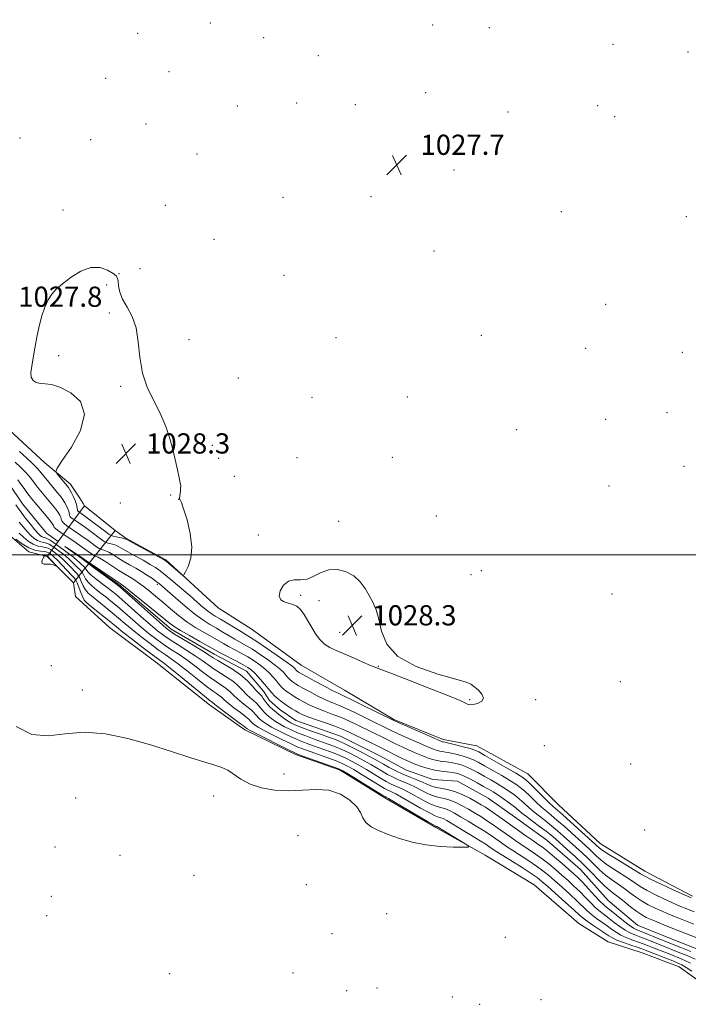
# Model space of a CAD drawing. Extents: x 2177300 to 2180200, y 292300 to 295200.
# Drawn here: x 2178102 to 2178367, y 292822 to 293212 of the extents above; entities that cross this region are included whole.
import ezdxf

# ---------------------------------------------------------------- set-up
doc = ezdxf.new("R2010")
doc.units = 0
doc.header["$MEASUREMENT"] = 0
doc.linetypes.add('DGN Style 1', pattern=[23.96759828125, 0.03987953125, -23.92771875])
doc.linetypes.add('rvrstm', pattern=[117.1, 50, -3.9, 0.5, -3.9, 0.5, -3.9, 0.5, -3.9, 50])
for name, color, linetype, lineweight in [('BREAKLINE DTM HARD', 7, 'Continuous', 0), ('BRIDGE OVERPASS', 214, 'Continuous', 13), ('CONTOUR INDEX', 41, 'Continuous', 13), ('CONTOUR INTERMEDIATE', 44, 'Continuous', 0), ('GRID LINE', 7, 'Continuous', 0), ('SPOT ELEVATION', 7, 'Continuous', 0), ('SPOT ELEVATION DTM', 2, 'Continuous', 13), ('STREAM - RIVER SINGLE LINE', 142, 'rvrstm', 0), ('STREAM - RIVER SINGLE LINE UNDER BRIDGE', 7, 'DGN Style 1', 0)]:
    doc.layers.add(name, color=color, linetype=linetype, lineweight=lineweight)
doc.styles.add('Style-WORKING', font='WORKING.shx')

# ---------------------------------------------------------------- blocks, each defined once
blk = doc.blocks.new('SPOT')
at = {"layer": 'SPOT ELEVATION'}
for p, q in [((-3.910000000149012, -3.909999999974389), (3.819999999832362, 3.809999999997672)), ((-1.649999999906868, 3.770000000018626), (1.71999999973923, -3.929999999993015))]:
    blk.add_line(p, q, dxfattribs=at)

msp = doc.modelspace()

# ---------------------------------------------------------------- linework, layer by layer
at = {"layer": 'BREAKLINE DTM HARD', "extrusion": (0.811205990447059, 0.5467752967911126, 0.2073200807490606), "elevation": 1927339.703866546, "flags": 128}
msp.add_lwpolyline([(-974408.3109826416, -407399.0860158883), (-974414.920051638, -407398.8304635445), (-974417.4682322984, -407398.1660274507)], dxfattribs=at)
at = {"layer": 'BREAKLINE DTM HARD'}
for points in [[(2177830.37, 293211.96, 1027.96), (2177851.03, 293199.55, 1027.9), (2177872.32, 293189.58, 1028.02), (2177891.78, 293179.63, 1028.88), (2177927.02, 293157.31, 1029.24), (2177946.47, 293146.13, 1029.12), (2177990.24, 293122.51, 1028.26), (2178012.14, 293111.92, 1027.78), (2178031.61, 293101.97, 1027.71), (2178048.62, 293091.43, 1027.65), (2178063.21, 293083.35, 1027.59), (2178082.65, 293071.56, 1027.65), (2178092.31, 293058.64, 1027.84), (2178098.34, 293049.42, 1027.78), (2178112.27, 293036.46, 1027.59), (2178122.46, 293027.98, 1028.63)], [(2178127.42, 293020.28, 1029.53), (2178127.94, 293019.41, 1029.79), (2178140.13, 293009.6, 1029.55), (2178144.4, 293006.53, 1028.14), (2178160.26, 292997.94, 1028.14), (2178180.98, 292978.94, 1027.72), (2178194.4, 292970.35, 1027.59), (2178213.91, 292956.25, 1027.29), (2178230.99, 292946.43, 1027.05), (2178250.51, 292934.77, 1026.19), (2178270.04, 292926.77, 1026.43), (2178283.48, 292924.29, 1026.92), (2178303.61, 292913.24, 1027.17), (2178315.8, 292900.99, 1027.17), (2178332.25, 292885.67, 1027.05), (2178349.94, 292874.63, 1026.8), (2178368.85, 292864.8, 1026.37)], [(2178127.46, 292980.68, 1028.69), (2178124.45, 292983.43, 1028.52), (2178123.58, 292988.87, 1029.61), (2178113.22, 292999.29, 1030.28), (2178105.89, 293001.14, 1028.32), (2178096.75, 293009.11, 1028.45)], [(2178373.92, 292829.41, 1027.12), (2178363.55, 292836.77, 1027.24), (2178348.9, 292842.31, 1027.42), (2178335.47, 292846.62, 1027.54), (2178323.88, 292853.98, 1027.54), (2178306.21, 292869.3, 1027.73), (2178286.69, 292880.96, 1027.91), (2178267.17, 292892.01, 1028.22), (2178247.04, 292903.68, 1028.34), (2178229.35, 292914.72, 1028.28), (2178211.65, 292920.88, 1028.28), (2178191.51, 292930.71, 1028.52), (2178177.49, 292940.52, 1028.77), (2178156.76, 292957.07, 1029.01), (2178137.85, 292971.17, 1029.26), (2178127.46, 292980.68, 1028.69)]]:
    msp.add_polyline3d(points, dxfattribs=at)
at = {"layer": 'BRIDGE OVERPASS'}
msp.add_polyline3d([(2178117.56, 293005.22, 1030.14), (2178127.42, 293018.7, 1029.81), (2178127.94, 293019.41, 1029.79), (2178140.13, 293009.6, 1029.55), (2178129.76, 292996.61, 1029.59), (2178127.45, 292993.71, 1029.6), (2178123.58, 292988.87, 1029.61), (2178113.22, 292999.29, 1030.28), (2178117.56, 293005.22, 1030.14)], dxfattribs=at)
at = {"layer": 'CONTOUR INDEX', "flags": 128}
for points, elevation in [([(2178368.248, 292842.855), (2178364.274, 292844.4350000001), (2178356.586, 292847.4510000001), (2178354.916, 292848.128), (2178350.501, 292849.9400000001), (2178346.849, 292851.412), (2178345.456, 292852.113), (2178343.772, 292853.2440000001), (2178341.488, 292855.0209000001), (2178336.717, 292858.921), (2178335.102, 292860.2060000001), (2178333.774, 292861.3210000001), (2178332.216, 292862.8271000001), (2178330.072, 292865.096), (2178327.639, 292867.738), (2178325.376, 292870.175), (2178323.583, 292872.009), (2178321.924, 292873.5650000001), (2178319.905, 292875.349), (2178317.205, 292877.6981), (2178314.211, 292880.264), (2178311.483, 292882.532), (2178309.399, 292884.1471000001), (2178307.608, 292885.4180000001), (2178305.5729, 292886.814), (2178302.906, 292888.686), (2178293.536, 292895.3640000001), (2178290.837, 292897.268), (2178288.589, 292898.822), (2178286.815, 292899.996), (2178285.173, 292901.0060000001), (2178283.2249, 292902.129), (2178280.663, 292903.545), (2178277.682, 292905.0331000001), (2178274.602, 292906.2779), (2178271.707, 292907.0540000001), (2178266.969, 292907.8970000001), (2178265.24, 292908.4080000001), (2178263.6639, 292909.072), (2178261.882, 292909.872), (2178259.628, 292910.796), (2178256.994, 292911.856), (2178254.1659, 292913.0710000001), (2178251.332, 292914.4290000001), (2178248.704, 292915.796), (2178246.499, 292917.007), (2178243.136, 292918.912), (2178240.9199, 292920.117), (2178237.78, 292921.764), (2178234.262, 292923.566), (2178231.142, 292925.1190000001), (2178228.924, 292926.1510000001), (2178227.033, 292926.91), (2178224.624, 292927.779), (2178221.143, 292929.023), (2178217.205, 292930.447), (2178213.714, 292931.743), (2178211.336, 292932.692), (2178209.775, 292933.437), (2178208.495, 292934.2101), (2178207.073, 292935.189), (2178205.536, 292936.327), (2178204.025, 292937.52), (2178202.658, 292938.6850000001), (2178201.458, 292939.8210000001), (2178200.428, 292940.9450000001), (2178199.564, 292942.059), (2178198.837, 292943.091), (2178198.214, 292943.9510000001), (2178197.636, 292944.617), (2178196.938, 292945.3359000001), (2178195.93, 292946.4240000001), (2178194.448, 292948.101), (2178192.424, 292950.2000000001), (2178189.818, 292952.461), (2178186.691, 292954.6420000001), (2178183.5111, 292956.5760000001), (2178180.849, 292958.115), (2178179.033, 292959.215), (2178177.432, 292960.242), (2178175.171, 292961.666), (2178171.696, 292963.778), (2178164.313, 292968.2170000001), (2178162.115, 292969.6020000001), (2178160.312, 292970.976), (2178157.704, 292973.251), (2178142.216, 292987.068), (2178140.81, 292988.2390000001), (2178139.2839, 292989.379), (2178131.619, 292995.007), (2178126.985, 292998.474), (2178120.255, 293003.3150000001), (2178121.108, 293002.754), (2178141.2889, 292989.157), (2178142.182, 292988.5859000001), (2178142.459, 292988.3920000001), (2178143.411, 292987.6470000001), (2178149.739, 292982.5810000001), (2178154.502, 292978.746), (2178161.492, 292973.085), (2178163.542, 292971.559), (2178165.983, 292970.024), (2178169.573, 292967.958), (2178173.632, 292965.689), (2178180.836, 292961.6960000001), (2178182.569, 292960.781), (2178188.181, 292957.889), (2178190.883, 292956.4670000001), (2178192.752, 292955.4080000001), (2178194.07, 292954.4670000001), (2178195.322, 292953.286), (2178196.865, 292951.6200000001), (2178198.549, 292949.698), (2178200.096, 292947.867), (2178201.307, 292946.39), (2178202.297, 292945.209), (2178203.262, 292944.1790000001), (2178204.362, 292943.1809), (2178205.627, 292942.1730000001), (2178207.053, 292941.135), (2178208.614, 292940.066), (2178210.19, 292939.0341), (2178211.64, 292938.126), (2178212.933, 292937.3800000001), (2178214.492, 292936.6470000001), (2178216.852, 292935.731), (2178220.315, 292934.5060000001), (2178224.262, 292933.139), (2178227.8399, 292931.8690000001), (2178230.464, 292930.849), (2178232.606, 292929.893), (2178235.008, 292928.7270000001), (2178241.89, 292925.3540000001), (2178245.567, 292923.531), (2178253.844, 292919.357), (2178255.711, 292918.466), (2178257.4291, 292917.7180000001), (2178259.3031, 292916.9840000001), (2178261.561, 292916.176), (2178264.107, 292915.376), (2178266.766, 292914.71), (2178269.365, 292914.2689), (2178271.74, 292913.993), (2178273.73, 292913.79), (2178275.273, 292913.552), (2178276.71, 292913.1250000001), (2178278.482, 292912.3430000001), (2178280.878, 292911.113), (2178283.575, 292909.6510000001), (2178286.102, 292908.246), (2178288.128, 292907.099), (2178289.886, 292906.0480000001), (2178291.756, 292904.8420000001), (2178293.986, 292903.318), (2178296.32, 292901.654), (2178298.375, 292900.116), (2178299.917, 292898.8740000001)], 1020), ([(2178111.809, 292998.907), (2178111.382, 292998.099), (2178111.06, 292997.188), (2178111.19, 292996.501), (2178112.003, 292996.265), (2178113.257, 292996.2880000001), (2178114.594, 292996.279), (2178115.716, 292996.023), (2178116.561, 292995.618), (2178117.4, 292995.053), (2178117.339, 292995.16), (2178114.196, 292998.588), (2178113.644, 292999.154), (2178113.332, 292999.411), (2178113.104, 292999.498), (2178112.8401, 292999.534), (2178112.346, 292999.552), (2178112.2111, 292999.53), (2178112.072, 292999.362), (2178111.809, 292998.907)], 1030), ([(2178299.917, 292898.8740000001), (2178301.3109, 292897.708), (2178303.071, 292896.302), (2178305.534, 292894.4500000001), (2178308.323, 292892.3920000001), (2178310.885, 292890.4730000001), (2178312.846, 292888.9201), (2178314.563, 292887.4570000001), (2178319.27, 292883.314), (2178322.4461, 292880.453), (2178325.755, 292877.3210000001), (2178328.883, 292874.15), (2178331.673, 292871.2280000001), (2178334.005, 292868.86), (2178335.846, 292867.215), (2178337.509, 292865.9299), (2178339.397, 292864.51), (2178341.778, 292862.612), (2178344.386, 292860.512), (2178346.823, 292858.6410000001), (2178348.813, 292857.311), (2178350.573, 292856.3640000001), (2178352.444, 292855.524), (2178354.726, 292854.557), (2178357.5581, 292853.39), (2178361.037, 292851.9879000001), (2178372.956, 292847.28)], 1020)]:
    msp.add_lwpolyline(points, dxfattribs=dict(at, elevation=elevation))
at = {"layer": 'CONTOUR INTERMEDIATE', "flags": 128}
for points, elevation in [([(2178165.766, 293022.041), (2178165.682, 293022.186), (2178165.676, 293022.46), (2178165.986, 293025.2180000001), (2178166.087, 293026.355), (2178166.104, 293027.303), (2178165.957, 293028.4940000001), (2178165.556, 293030.5000000001), (2178164.846, 293033.7099), (2178163.898, 293037.778), (2178162.814, 293042.178), (2178161.641, 293046.5061000001), (2178160.196, 293050.863), (2178158.237, 293055.4720000001), (2178155.675, 293060.519), (2178153.0251, 293066.023), (2178150.954, 293071.966), (2178149.894, 293078.2440000001), (2178149.327, 293084.411), (2178148.502, 293089.939), (2178146.895, 293094.439), (2178144.895, 293098.0930000001), (2178143.119, 293101.226), (2178142.037, 293104.0750000001), (2178141.5219, 293106.532), (2178141.296, 293108.403), (2178141.075, 293109.6), (2178140.523, 293110.4560000001), (2178139.298, 293111.41), (2178137.1449, 293112.699), (2178134.172, 293113.757), (2178130.575, 293113.811), (2178126.598, 293112.357), (2178122.681, 293109.939), (2178119.3079, 293107.368), (2178116.83, 293105.238), (2178115.047, 293103.289), (2178113.626, 293101.046), (2178112.299, 293098.137), (2178111.063, 293094.5980000001), (2178109.984, 293090.568), (2178109.105, 293086.225), (2178108.377, 293081.903), (2178107.73, 293077.976), (2178107.143, 293074.7440000001), (2178106.792, 293072.2230000001), (2178106.9, 293070.3540000001), (2178107.629, 293069.073), (2178108.883, 293068.2880000001), (2178110.5, 293067.899), (2178112.407, 293067.742), (2178114.869, 293067.3920000001), (2178118.242, 293066.357), (2178122.531, 293064.2010000001), (2178126.362, 293060.699), (2178128.015, 293055.6800000001), (2178126.38, 293049.252), (2178122.797, 293042.6271), (2178119.217, 293037.2990000001), (2178117.184, 293034.3210000001), (2178116.63, 293032.9890000001), (2178117.077, 293032.1630000001), (2178121.087, 293027.323), (2178121.602, 293026.6291), (2178122.1401, 293025.774), (2178122.863, 293024.5089), (2178123.656, 293023.004), (2178124.3299, 293021.534), (2178124.7449, 293020.3200000001), (2178124.949, 293019.3750000001), (2178125.097, 293018.135), (2178125.171, 293017.753), (2178125.295, 293017.4620000001), (2178125.5, 293017.2170000001), (2178125.798, 293016.975), (2178126.739, 293016.3260000001), (2178127.667, 293015.661), (2178129.254, 293014.4840000001), (2178136.448, 293009.035), (2178137.763, 293008.058), (2178138.545, 293007.608), (2178139.354, 293007.3700000001), (2178140.592, 293007.096), (2178143.239, 293006.532), (2178144.043, 293006.316), (2178145.012, 293005.867), (2178146.919, 293004.841), (2178157.384, 292999.164), (2178159.3, 292998.106), (2178160.327, 292997.4460000001), (2178161.289, 292996.6571000001), (2178165.998, 292992.6121), (2178166.853, 292991.964), (2178167.384, 292992.1200000001), (2178168.048, 292993.213), (2178169.12, 292995.362), (2178170.164, 292998.617), (2178170.564, 293003.014), (2178169.911, 293008.398), (2178168.613, 293013.84), (2178167.286, 293018.221), (2178166.415, 293020.726), (2178165.964, 293021.762), (2178165.766, 293022.041)], 1028), ([(2178102.219, 293040.8910000001), (2178105.107, 293038.264), (2178107.555, 293035.997), (2178109.12, 293034.447), (2178110.147, 293033.2789), (2178111.181, 293031.987), (2178112.624, 293030.21), (2178117.337, 293024.5380000001), (2178118.45, 293023.1651), (2178119.3909, 293021.895), (2178120.224, 293020.608), (2178120.923, 293019.358), (2178121.442, 293018.241), (2178121.752, 293017.334), (2178121.905, 293016.628), (2178122.023, 293015.697), (2178122.13, 293015.376), (2178122.362, 293015.064), (2178122.781, 293014.7000000001), (2178123.405, 293014.247), (2178125.312, 293012.947), (2178126.672, 293011.997), (2178128.394, 293010.7550000001), (2178130.469, 293009.213), (2178134.32, 293006.306), (2178135.433, 293005.488), (2178136.1651, 293005.051), (2178136.897, 293004.789), (2178137.917, 293004.524), (2178139.144, 293004.193), (2178140.409, 293003.763), (2178141.629, 293003.186), (2178143.083, 293002.3590000001), (2178145.141, 293001.167), (2178148.0029, 292999.566), (2178151.192, 292997.802), (2178154.061, 292996.1941), (2178156.182, 292994.9300000001), (2178157.994, 292993.6730000001), (2178160.153, 292991.9570000001), (2178163.114, 292989.475), (2178166.527, 292986.552), (2178169.841, 292983.676), (2178172.616, 292981.2450000001), (2178174.854, 292979.308), (2178176.669, 292977.8250000001), (2178178.217, 292976.711), (2178179.831, 292975.6960000001), (2178181.888, 292974.464), (2178190.15, 292969.441), (2178192.04, 292968.3210000001), (2178193.824, 292967.233), (2178196.338, 292965.595), (2178200.096, 292963.0490000001), (2178204.326, 292960.127), (2178207.934, 292957.58), (2178210.098, 292955.98), (2178211.092, 292955.159), (2178211.466, 292954.7671000001), (2178211.855, 292954.296), (2178212.026, 292954.1140000001), (2178212.22, 292953.9371), (2178212.444, 292953.759), (2178212.697, 292953.5750000001), (2178213.062, 292953.338), (2178213.968, 292952.818), (2178215.927, 292951.743), (2178219.198, 292949.9751), (2178223.039, 292947.926), (2178226.453, 292946.143), (2178228.795, 292944.9840000001), (2178230.818, 292944.0401), (2178233.6249, 292942.7120000001), (2178237.915, 292940.6140000001), (2178250.572, 292934.3250000001), (2178266.26, 292927.455), (2178268.566, 292926.458), (2178269.53, 292926.058), (2178269.821, 292925.964), (2178270.07, 292925.915), (2178270.753, 292925.765), (2178272.309, 292925.393), (2178274.963, 292924.735), (2178278.083, 292923.937), (2178280.824, 292923.203), (2178282.649, 292922.626), (2178284.262, 292921.878), (2178286.674, 292920.5210000001), (2178294.989, 292915.736), (2178298.85, 292913.4940000001), (2178301.265, 292912.039), (2178302.82, 292910.903), (2178304.456, 292909.39), (2178312.023, 292901.9331), (2178313.707, 292900.35), (2178317.332, 292897.135), (2178320.5909, 292894.188), (2178331.844, 292883.8981), (2178332.925, 292883.069), (2178335.081, 292881.648), (2178338.588, 292879.493), (2178346.112, 292874.969), (2178348.322, 292873.6190000001), (2178350.0651, 292872.6240000001), (2178352.524, 292871.393), (2178356.47, 292869.53), (2178361.027, 292867.4190000001), (2178368.396, 292864.0559)], 1026), ([(2178100.529, 293036.699), (2178102.7, 293034.645), (2178104.546, 293032.811), (2178105.9629, 293031.216), (2178107.1, 293029.7670000001), (2178108.17, 293028.341), (2178109.352, 293026.833), (2178110.683, 293025.2049), (2178115.319, 293019.675), (2178116.641, 293018.0160000001), (2178117.5839, 293016.703), (2178118.193, 293015.687), (2178118.563, 293014.868), (2178118.795, 293014.1580000001), (2178119.028, 293013.51), (2178119.406, 293012.8879), (2178120.055, 293012.2490000001), (2178121.011, 293011.5270000001), (2178125.677, 293008.334), (2178127.534, 293007.025), (2178129.318, 293005.725), (2178132.193, 293003.577), (2178133.103, 293002.917), (2178133.786, 293002.4940000001), (2178134.44, 293002.208), (2178135.241, 293001.9510000001), (2178136.269, 293001.5930000001), (2178137.58, 293000.993), (2178139.214, 293000.0550000001), (2178141.153, 292998.851), (2178143.363, 292997.493), (2178145.788, 292996.08), (2178148.298, 292994.65), (2178150.7389, 292993.224), (2178152.97, 292991.835), (2178154.897, 292990.557), (2178156.439, 292989.475), (2178157.625, 292988.58), (2178158.936, 292987.476), (2178164.099, 292982.8860000001), (2178167.882, 292979.605), (2178171.656, 292976.528), (2178174.906, 292974.1790000001), (2178177.711, 292972.409), (2178180.299, 292970.894), (2178182.845, 292969.385), (2178185.315, 292967.907), (2178187.6229, 292966.5539000001), (2178191.943, 292964.1179000001), (2178194.52, 292962.553), (2178197.648, 292960.502), (2178200.908, 292958.24), (2178203.73, 292956.149), (2178205.687, 292954.5270000001), (2178206.911, 292953.339), (2178207.676, 292952.4670000001), (2178208.669, 292951.2670000001), (2178209.105, 292950.802), (2178209.601, 292950.3520000001), (2178210.172, 292949.8970000001), (2178210.815, 292949.4291000001), (2178211.579, 292948.914), (2178212.709, 292948.224), (2178214.498, 292947.204), (2178217.11, 292945.7770000001), (2178220.19, 292944.167), (2178223.253, 292942.6730000001), (2178225.968, 292941.491), (2178228.632, 292940.406), (2178231.697, 292939.0980000001), (2178235.431, 292937.3590000001), (2178239.38, 292935.437), (2178249.9869, 292930.181), (2178251.4941, 292929.454), (2178253.747, 292928.417), (2178257, 292926.9670000001), (2178260.664, 292925.366), (2178263.941, 292923.9651), (2178266.231, 292923.031), (2178267.722, 292922.497), (2178268.803, 292922.2120000001), (2178269.835, 292922.0330000001), (2178271.082, 292921.841), (2178272.783, 292921.5260000001), (2178275.066, 292921.007), (2178277.625, 292920.333), (2178280.043, 292919.583), (2178282.059, 292918.7880000001), (2178284.033, 292917.802), (2178286.484, 292916.4290000001), (2178289.728, 292914.5710000001), (2178293.2879, 292912.5060000001), (2178296.485, 292910.61), (2178298.839, 292909.132), (2178300.653, 292907.8199000001), (2178302.429, 292906.2990000001), (2178304.538, 292904.3150000001), (2178306.833, 292902.112), (2178309.039, 292900.056), (2178310.983, 292898.383), (2178312.914, 292896.808), (2178315.183, 292894.914), (2178318.01, 292892.432), (2178327.951, 292883.466), (2178329.44, 292882.058), (2178330.857, 292880.649), (2178332.508, 292879.122), (2178334.722, 292877.3860000001), (2178337.674, 292875.4), (2178343.874, 292871.4819), (2178348.172, 292868.5870000001), (2178350.624, 292867.1420000001), (2178353.918, 292865.4570000001), (2178357.543, 292863.7340000001), (2178360.752, 292862.2649000001), (2178363.004, 292861.2610000001), (2178364.575, 292860.5891), (2178365.943, 292860.0330000001), (2178369.5939, 292858.573)], 1024), ([(2178101.538, 293029.6250000001), (2178102.806, 293027.986), (2178104.052, 293026.2560000001), (2178105.159, 293024.6950000001), (2178106.081, 293023.4560000001), (2178107.048, 293022.254), (2178108.359, 293020.698), (2178112.189, 293016.184), (2178113.892, 293014.137), (2178114.944, 293012.8040000001), (2178115.46, 293012.052), (2178115.671, 293011.616), (2178115.8, 293011.259), (2178116.018, 293010.871), (2178116.485, 293010.3750000001), (2178117.339, 293009.699), (2178118.619, 293008.7940000001), (2178124.683, 293004.67), (2178126.674, 293003.296), (2178128.168, 293002.237), (2178130.773, 293000.3470000001), (2178131.406, 292999.937), (2178131.983, 292999.6259), (2178132.566, 292999.379), (2178133.394, 292998.993), (2178134.75, 292998.224), (2178136.799, 292996.9249), (2178139.223, 292995.3420000001), (2178141.584, 292993.819), (2178143.542, 292992.616), (2178146.555, 292990.841), (2178147.916, 292989.9779000001), (2178149.416, 292988.938), (2178151.242, 292987.5760000001), (2178153.529, 292985.7880000001), (2178156.187, 292983.635), (2178159.0751, 292981.215), (2178162.082, 292978.633), (2178165.237, 292976.01), (2178168.604, 292973.469), (2178172.176, 292971.126), (2178175.664, 292969.056), (2178178.71, 292967.3250000001), (2178183.075, 292964.801), (2178185.096, 292963.6681), (2178190.062, 292961.003), (2178192.701, 292959.51), (2178195.2, 292957.955), (2178197.489, 292956.3540000001), (2178199.526, 292954.7170000001), (2178201.276, 292953.073), (2178202.73, 292951.519), (2178203.8859, 292950.167), (2178204.7639, 292949.095), (2178205.483, 292948.238), (2178206.183, 292947.4909), (2178206.981, 292946.7660000001), (2178207.899, 292946.035), (2178208.934, 292945.282), (2178210.097, 292944.4899), (2178211.45, 292943.629), (2178213.069, 292942.665), (2178215.022, 292941.578), (2178217.341, 292940.407), (2178220.052, 292939.202), (2178223.142, 292937.9990000001), (2178226.447, 292936.773), (2178229.768, 292935.483), (2178232.947, 292934.1040000001), (2178235.993, 292932.665), (2178247.164, 292927.1630000001), (2178251.531, 292924.975), (2178253.796, 292923.887), (2178256.355, 292922.716), (2178259.046, 292921.542), (2178261.622, 292920.475), (2178263.896, 292919.6030000001), (2178265.915, 292918.936), (2178267.785, 292918.4611), (2178269.6, 292918.1510000001), (2178271.411, 292917.917), (2178273.256, 292917.6580000001), (2178275.17, 292917.28), (2178277.168, 292916.7290000001), (2178279.2629, 292915.963), (2178281.468, 292914.9510000001), (2178283.804, 292913.7270000001)], 1022), ([(2178369.9259, 292839.795), (2178367.066, 292841.0810000001), (2178363.894, 292842.382), (2178356.013, 292845.4780000001), (2178349.917, 292847.933), (2178347.955, 292848.693), (2178346.054, 292849.405), (2178344.151, 292850.211), (2178342.164, 292851.29), (2178340.049, 292852.746), (2178337.906, 292854.3970000001), (2178335.8741, 292855.9840000001), (2178334.042, 292857.3370000001), (2178332.307, 292858.639), (2178330.517, 292860.155), (2178328.553, 292862.0760000001), (2178326.434, 292864.279), (2178324.214, 292866.562), (2178321.933, 292868.769), (2178319.578, 292870.926), (2178317.123, 292873.1040000001), (2178314.556, 292875.3420000001), (2178311.926, 292877.553), (2178309.297, 292879.616), (2178306.7159, 292881.453), (2178304.168, 292883.149), (2178301.617, 292884.828), (2178299.049, 292886.5831), (2178296.512, 292888.368), (2178291.776, 292891.74), (2178289.553, 292893.287), (2178287.313, 292894.787), (2178284.986, 292896.27), (2178282.5771, 292897.7390000001), (2178280.1089, 292899.1900000001), (2178277.614, 292900.5970000001), (2178275.153, 292901.8470000001), (2178272.794, 292902.807), (2178270.573, 292903.4109), (2178268.415, 292903.882), (2178266.211, 292904.508), (2178263.886, 292905.4950000001), (2178259.128, 292907.912), (2178256.848, 292908.948), (2178254.637, 292909.878), (2178252.457, 292910.819), (2178250.277, 292911.868), (2178248.095, 292913.0210000001), (2178245.918, 292914.251), (2178241.414, 292916.904), (2178238.837, 292918.373), (2178235.928, 292919.941), (2178232.891, 292921.486), (2178229.997, 292922.855), (2178227.417, 292923.9500000001), (2178224.927, 292924.893), (2178219.032, 292926.997), (2178215.655, 292928.2450000001), (2178212.424, 292929.519), (2178209.624, 292930.741), (2178207.2669, 292931.898), (2178205.296, 292932.991), (2178203.6529, 292934.02), (2178202.273, 292934.9940000001), (2178201.088, 292935.921), (2178200.041, 292936.813), (2178199.123, 292937.682), (2178198.335, 292938.5430000001), (2178196.961, 292940.3), (2178196.113, 292941.232), (2178195.006, 292942.232), (2178193.69, 292943.361), (2178192.25, 292944.6900000001), (2178190.736, 292946.257), (2178189.038, 292947.9780000001), (2178187.007, 292949.738), (2178184.564, 292951.4450000001), (2178181.911, 292953.101), (2178179.3161, 292954.7349), (2178176.948, 292956.3800000001), (2178174.572, 292958.112), (2178171.85, 292960.015), (2178168.582, 292962.121), (2178165.122, 292964.274), (2178161.959, 292966.263), (2178159.397, 292967.998), (2178156.986, 292969.844), (2178154.091, 292972.281), (2178150.32, 292975.5820000001), (2178142.747, 292982.291), (2178140.356, 292984.368), (2178138.659, 292985.762), (2178136.97, 292987.052), (2178134.806, 292988.666), (2178132.488, 292990.438), (2178130.535, 292992.052), (2178129.327, 292993.265), (2178128.673, 292994.1310000001), (2178128.2411, 292994.7760000001), (2178127.756, 292995.3159), (2178126.565, 292996.377), (2178125.877, 292997.035), (2178124.956, 292997.887), (2178123.597, 292999.024), (2178121.69, 293000.483), (2178119.504, 293002.084), (2178115.688, 293004.8200000001), (2178114.348, 293005.731), (2178113.313, 293006.335), (2178112.506, 293006.667), (2178111.837, 293006.867), (2178111.2179, 293007.105), (2178110.543, 293007.551), (2178109.651, 293008.406), (2178108.366, 293009.8750000001), (2178106.591, 293012.0650000001), (2178104.545, 293014.692), (2178102.523, 293017.377), (2178100.748, 293019.806)], 1022), ([(2178368.15, 292838.162), (2178365.885, 292839.307), (2178363.514, 292840.329), (2178360.955, 292841.3430000001), (2178353, 292844.4720000001), (2178351.05, 292845.252), (2178349.333, 292845.925), (2178347.487, 292846.608), (2178345.259, 292847.398), (2178342.846, 292848.309), (2178340.557, 292849.336), (2178338.6101, 292850.4720000001), (2178336.85, 292851.711), (2178335.03, 292853.046), (2178330.84, 292855.9560000001), (2178328.818, 292857.483), (2178327.034, 292859.056), (2178323.053, 292862.949), (2178320.284, 292865.53), (2178317.232, 292868.2880000001), (2178314.341, 292870.86), (2178311.906, 292872.987), (2178309.64, 292874.841), (2178307.11, 292876.7000000001), (2178304.034, 292878.759), (2178297.662, 292882.8430000001), (2178295.191, 292884.4789), (2178293.229, 292885.836), (2178290.015, 292888.116), (2178288.268, 292889.306), (2178286.038, 292890.751), (2178283.157, 292892.5430000001), (2178279.981, 292894.471), (2178276.992, 292896.2499000001), (2178274.565, 292897.649), (2178272.625, 292898.661), (2178270.985, 292899.335), (2178267.698, 292900.251), (2178265.452, 292901.1200000001), (2178262.532, 292902.583), (2178256.374, 292905.9510000001), (2178254.068, 292907.101), (2178252.28, 292907.899), (2178250.748, 292908.5669), (2178249.221, 292909.306), (2178247.485, 292910.246), (2178245.337, 292911.4950000001), (2178239.692, 292914.8970000001), (2178236.754, 292916.629), (2178234.076, 292918.118), (2178231.52, 292919.407), (2178228.851, 292920.591), (2178225.91, 292921.7490000001), (2178222.821, 292922.876), (2178216.921, 292924.9720000001), (2178214.105, 292926.0440000001), (2178211.135, 292927.2940000001), (2178207.913, 292928.79), (2178204.759, 292930.36), (2178202.097, 292931.7710000001), (2178200.233, 292932.851), (2178199.009, 292933.66), (2178198.15, 292934.323), (2178197.424, 292934.9409), (2178196.788, 292935.5430000001), (2178196.241, 292936.14), (2178195.743, 292936.76), (2178195.084, 292937.509), (2178194.012, 292938.513), (2178192.377, 292939.8470000001), (2178190.4419, 292941.3860000001), (2178188.571, 292942.955), (2178187.025, 292944.4130000001), (2178185.652, 292945.7560000001), (2178184.195, 292947.015), (2178182.438, 292948.248), (2178180.31, 292949.6271), (2178177.783, 292951.3540000001), (2178174.863, 292953.546), (2178171.711, 292955.983), (2178168.528, 292958.3640000001), (2178165.468, 292960.465), (2178162.515, 292962.387), (2178159.606, 292964.3100000001), (2178156.679, 292966.394), (2178153.661, 292968.711), (2178150.479, 292971.312), (2178147.121, 292974.186), (2178140.88, 292979.6420000001), (2178138.496, 292981.6680000001), (2178136.508, 292983.285), (2178134.656, 292984.724), (2178132.761, 292986.17), (2178130.955, 292987.637), (2178129.452, 292989.0970000001), (2178128.398, 292990.507), (2178127.693, 292991.775), (2178127.175, 292992.792), (2178126.691, 292993.5110000001), (2178126.123, 292994.117), (2178125.367, 292994.858), (2178124.338, 292995.914), (2178123.039, 292997.219), (2178121.497, 292998.643), (2178119.764, 293000.063), (2178118.001, 293001.3920000001), (2178116.395, 293002.5540000001), (2178115.0781, 293003.4840000001), (2178113.968, 293004.176), (2178112.928, 293004.637), (2178111.843, 293004.9080000001), (2178110.6851, 293005.1690000001), (2178109.447, 293005.633), (2178108.125, 293006.47), (2178106.719, 293007.6800000001), (2178105.23, 293009.22), (2178103.678, 293011.025), (2178102.145, 293012.9460000001)], 1024), ([(2178100.997, 292931.939), (2178107.155, 292928.8520000001), (2178113.545, 292928.2500000001), (2178120.331, 292929.0810000001), (2178127.843, 292929.7670000001), (2178136.265, 292929.0820000001), (2178145.201, 292927.219), (2178154.112, 292924.7230000001), (2178162.47, 292922.101), (2178169.793, 292919.6960000001), (2178175.613, 292917.811), (2178179.659, 292916.613), (2178182.457, 292915.7290000001), (2178184.731, 292914.6520000001), (2178189.997, 292911.0710000001), (2178193.605, 292909.183), (2178198.12, 292907.6900000001), (2178203.3049, 292906.7411), (2178208.824, 292906.433), (2178214.369, 292906.73), (2178219.752, 292907.056), (2178224.818, 292906.7010000001), (2178229.384, 292905.1671), (2178233.172, 292902.8150000001), (2178235.878, 292900.2170000001), (2178237.385, 292897.845), (2178238.317, 292895.762), (2178239.482, 292893.928), (2178241.534, 292892.2930000001), (2178244.509, 292890.764), (2178248.288, 292889.238), (2178252.751, 292887.667), (2178257.771, 292886.215), (2178263.224, 292885.1020000001), (2178268.875, 292884.481), (2178274.052, 292884.236), (2178277.98, 292884.184), (2178280.039, 292884.2230000001), (2178280.249, 292884.569), (2178278.791, 292885.518), (2178267.533, 292892.309), (2178267.172, 292892.483), (2178266.2661, 292892.99), (2178263.936, 292894.3420000001), (2178248.507, 292903.406), (2178247.565, 292903.943), (2178247.11, 292904.183), (2178246.265, 292904.6950000001), (2178232.588, 292913.1410000001), (2178230.373, 292914.4730000001), (2178228.777, 292915.248), (2178226.56, 292916.064), (2178214.939, 292920.1209), (2178212.698, 292920.921), (2178211.006, 292921.64), (2178208.555, 292922.844), (2178195.698, 292929.333), (2178193.394, 292930.512), (2178192.483, 292930.9940000001), (2178192.274, 292931.1261000001), (2178191.923, 292931.46), (2178191.332, 292931.927), (2178189.811, 292933.0750000001), (2178183.946, 292937.436), (2178181.211, 292939.486), (2178179.602, 292940.7261), (2178178.5719, 292941.568), (2178178.184, 292941.8540000001), (2178177.11, 292942.6790000001), (2178174.717, 292944.594), (2178165.991, 292951.725), (2178161.885, 292955.061), (2178159.2411, 292957.1510000001), (2178157.301, 292958.613), (2178154.9, 292960.404), (2178151.242, 292963.186), (2178147.009, 292966.4450000001), (2178143.254, 292969.3729), (2178140.723, 292971.3920000001), (2178137.1449, 292974.3441), (2178134.776, 292976.2670000001), (2178130.027, 292980.068), (2178128.669, 292981.177), (2178127.891, 292982.035), (2178127.284, 292983.186), (2178126.538, 292984.992), (2178125.044, 292988.8250000001), (2178124.559, 292989.9010000001), (2178123.993, 292990.697), (2178122.971, 292991.819), (2178119.205, 292995.884), (2178117.297, 292997.8800000001), (2178115.913, 292999.2220000001), (2178114.996, 293000.01), (2178114.373, 293000.475), (2178113.859, 293000.813), (2178113.209, 293001.067), (2178112.158, 293001.241), (2178110.518, 293001.3910000001), (2178108.379, 293001.7720000001), (2178105.904, 293002.689), (2178103.288, 293004.308), (2178100.8551, 293006.2280000001)], 1028), ([(2178368.557, 292835.0449), (2178366.374, 292836.529), (2178364.704, 292837.5330000001), (2178363.134, 292838.2761), (2178361.067, 292839.1040000001), (2178350.171, 292843.3800000001), (2178348.75, 292843.917), (2178347.019, 292844.523), (2178344.463, 292845.3910000001), (2178341.54, 292846.4080000001), (2178338.95, 292847.382), (2178337.171, 292848.197), (2178335.794, 292849.024), (2178334.187, 292850.1090000001), (2178329.374, 292853.274), (2178327.12, 292854.811), (2178325.515, 292856.037), (2178324.025, 292857.361), (2178321.891, 292859.336), (2178318.6341, 292862.29), (2178311.559, 292868.6149), (2178309.256, 292870.632), (2178307.355, 292872.1299000001), (2178304.924, 292873.784), (2178301.351, 292876.0650000001), (2178293.706, 292880.857), (2178291.333, 292882.376), (2178289.945, 292883.3040000001), (2178288.255, 292884.492), (2178286.984, 292885.3249), (2178284.763, 292886.716), (2178281.328, 292888.816), (2178277.384, 292891.204), (2178273.876, 292893.3100000001), (2178271.516, 292894.7010000001), (2178270.0969, 292895.474), (2178269.177, 292895.863), (2178268.3059, 292896.126), (2178266.982, 292896.621), (2178264.694, 292897.731), (2178261.178, 292899.67), (2178253.62, 292903.991), (2178251.287, 292905.254), (2178249.922, 292905.921), (2178249.039, 292906.3150000001), (2178248.165, 292906.7450000001), (2178246.875, 292907.47), (2178244.756, 292908.7390000001), (2178237.97, 292912.889), (2178234.671, 292914.885), (2178232.225, 292916.296), (2178230.148, 292917.327), (2178227.7061, 292918.328), (2178224.403, 292919.5480000001), (2178220.716, 292920.86), (2178217.36, 292922.036), (2178214.81, 292922.9460000001), (2178212.556, 292923.8420000001), (2178209.845, 292925.069), (2178206.201, 292926.839), (2178202.251, 292928.822), (2178198.897, 292930.552), (2178196.813, 292931.681), (2178195.746, 292932.327), (2178195.212, 292932.724), (2178194.807, 292933.069), (2178194.4521, 292933.405), (2178194.148, 292933.737), (2178193.833, 292934.11), (2178193.208, 292934.7180000001), (2178191.911, 292935.7940000001), (2178189.748, 292937.4620000001), (2178187.194, 292939.411), (2178184.891, 292941.221), (2178183.3129, 292942.569), (2178182.265, 292943.534), (2178181.384, 292944.292), (2178180.311, 292945.051), (2178178.71, 292946.153), (2178176.25, 292947.974), (2178172.778, 292950.7120000001), (2178168.851, 292953.8541000001), (2178165.206, 292956.7120000001), (2178162.355, 292958.808), (2178159.908, 292960.5000000001), (2178157.253, 292962.357), (2178153.96, 292964.79), (2178150.335, 292967.578), (2178146.866, 292970.3420000001), (2178143.922, 292972.789), (2178139.012, 292976.993), (2178136.636, 292978.9670000001), (2178134.357, 292980.8091000001), (2178130.715, 292983.6730000001), (2178129.423, 292984.836), (2178128.368, 292986.1410000001), (2178127.468, 292987.7490000001), (2178126.713, 292989.4190000001), (2178126.11, 292990.8079), (2178125.625, 292991.7060000001), (2178125.0581, 292992.407), (2178124.169, 292993.338), (2178122.799, 292994.7940000001), (2178121.122, 292996.552), (2178119.397, 292998.2610000001), (2178117.839, 292999.6421000001), (2178116.498, 293000.7010000001), (2178115.384, 293001.515), (2178114.469, 293002.149), (2178113.588, 293002.622), (2178112.5429, 293002.939), (2178111.18, 293003.15), (2178109.532, 293003.471), (2178107.675, 293004.161), (2178105.706, 293005.389), (2178103.787, 293006.954), (2178102.095, 293008.5650000001)], 1026), ([(2178272.606, 292943.9720000001), (2178276.848, 292942.246), (2178278.7489, 292941.4130000001), (2178280.027, 292940.7230000001), (2178280.8, 292940.551), (2178282.026, 292940.6420000001), (2178283.769, 292941.108), (2178285.406, 292941.9720000001), (2178286.144, 292943.232), (2178285.459, 292944.8310000001), (2178283.907, 292946.4840000001), (2178282.315, 292947.8520000001), (2178281.12, 292948.738), (2178279.213, 292949.5160000001), (2178275.096, 292950.7059000001), (2178267.925, 292952.7459), (2178259.468, 292955.747), (2178252.15, 292959.738), (2178247.777, 292964.623), (2178245.696, 292969.79), (2178244.638, 292974.502), (2178243.553, 292978.221), (2178242.258, 292981.202), (2178240.7861, 292983.9020000001), (2178239.136, 292986.654), (2178237.165, 292989.3100000001), (2178234.693, 292991.6020000001), (2178231.629, 292993.275), (2178228.229, 292994.1470000001), (2178224.84, 292994.047), (2178221.73, 292992.96), (2178218.874, 292991.4790000001), (2178216.169, 292990.3480000001), (2178213.544, 292990.0550000001), (2178211.054, 292990.0490000001), (2178208.783, 292989.52), (2178206.8521, 292987.915), (2178205.522, 292985.7001), (2178205.09, 292983.595), (2178205.731, 292982.159), (2178207.129, 292981.302), (2178208.848, 292980.773), (2178210.527, 292980.308), (2178212.11, 292979.608), (2178213.62, 292978.361), (2178215.08, 292976.367), (2178216.529, 292973.8640000001), (2178218.0099, 292971.199), (2178219.565, 292968.6800000001), (2178221.248, 292966.452), (2178223.1149, 292964.621), (2178225.24, 292963.225), (2178227.77, 292962.0271000001), (2178230.87, 292960.726), (2178234.56, 292959.126), (2178238.285, 292957.4790000001), (2178241.341, 292956.144), (2178243.417, 292955.302), (2178245.7599, 292954.432), (2178250.007, 292952.833), (2178257.13, 292950.0760000001), (2178265.445, 292946.814), (2178272.606, 292943.9720000001)], 1028), ([(2178283.804, 292913.7270000001), (2178286.2929, 292912.338), (2178288.928, 292910.835), (2178291.587, 292909.2770000001), (2178294.12, 292907.726), (2178296.412, 292906.225), (2178298.487, 292904.737), (2178300.402, 292903.2070000001), (2178302.228, 292901.594), (2178304.072, 292899.91), (2178306.055, 292898.1790000001), (2178308.2579, 292896.417), (2178310.618, 292894.6), (2178313.034, 292892.694), (2178315.428, 292890.676), (2178317.817, 292888.567), (2178322.721, 292884.194), (2178325.199, 292881.959), (2178327.597, 292879.689), (2178332.091, 292875.175), (2178334.364, 292873.1229), (2178336.76, 292871.308), (2178341.635, 292867.996), (2178343.96, 292866.281), (2178346.279, 292864.55), (2178348.723, 292862.8920000001), (2178351.365, 292861.384), (2178354.058, 292860.0490000001), (2178356.598, 292858.895), (2178358.865, 292857.909), (2178361.067, 292856.9890000001), (2178363.49, 292856.0110000001), (2178369.461, 292853.644)], 1022)]:
    msp.add_lwpolyline(points, dxfattribs=dict(at, elevation=elevation))
at = {"layer": 'GRID LINE', "flags": 128}
msp.add_lwpolyline([(2177500, 293000), (2180000, 293000)], dxfattribs=at)
at = {"layer": 'SPOT ELEVATION DTM'}
for p in [(2178177.85, 293210.61, 1027.3), (2178265.95, 293209.82, 1027.4), (2178149.1, 293206.58, 1027.62), (2178288.41, 293208.74, 1027.39), (2178199.05, 293204.86, 1027.05), (2178337.42, 293202.23, 1027.12), (2178220.61, 293197.75, 1027.25), (2178367.07, 293199.13, 1026.9), (2178161.49, 293191.39, 1027.49), (2178136.42, 293188.69, 1027.61), (2178263.15, 293183.07, 1027.4), (2178188.56, 293177.77, 1027.28), (2178212.06, 293178.97, 1027.2), (2178235.34, 293178.33, 1027.24), (2178331.33, 293177.89, 1027.34), (2178295.76, 293175.38, 1027.28), (2178152.4, 293170.63, 1027.51), (2178338.07, 293173.5, 1027.47), (2178102.43, 293165.07, 1027.71), (2178130.44, 293164.5, 1027.64), (2178172.64, 293158.8, 1027.49), (2178274.46, 293152.43, 1027.52), (2178206.71, 293141.65, 1027.29), (2178241.52, 293141.85, 1027.25), (2178119.53, 293136.61, 1027.62), (2178160.01, 293138.43, 1027.54), (2178316.94, 293135.87, 1027.12), (2178366.38, 293133.88, 1026.88), (2178179.29, 293124.98, 1027.4), (2178266.5, 293120.32, 1027.67), (2178149.98, 293113.32, 1027.39), (2178141.73, 293111.42, 1027.96), (2178207.04, 293110.76, 1027.21), (2178136.75, 293106.93, 1028.18), (2178334.52, 293099.27, 1026.9), (2178137.86, 293095.72, 1028.3), (2178169.47, 293085.25, 1027.52), (2178227.63, 293085.95, 1027.1), (2178285.23, 293086.96, 1026.86), (2178326.5, 293081.76, 1026.89), (2178117.74, 293078.93, 1028.14), (2178364.8, 293080.23, 1026.76), (2178188.95, 293069.97, 1027.28), (2178142.29, 293066.7, 1028.16), (2178218.13, 293062.42, 1027.09), (2178255.89, 293062.54, 1026.72), (2178334.53, 293053.62, 1026.88), (2178358.8, 293056.3, 1026.84), (2178299.22, 293049.6, 1026.69), (2178155.16, 293042.05, 1028.2), (2178178.65, 293043.34, 1027.59), (2178181.1, 293038.26, 1027.53), (2178212.21, 293038.47, 1026.99), (2178249.91, 293038.57, 1026.52), (2178365.52, 293035.04, 1026.79), (2178187.38, 293031.01, 1027.31), (2178335.85, 293027.18, 1026.79), (2178162.08, 293023.69, 1028.13), (2178165.32, 293021.98, 1028.01), (2178142.22, 293020.57, 1029.17), (2178267.34, 293015.33, 1026.87), (2178228.64, 293013.31, 1027.33), (2178196.84, 293007.86, 1027.72), (2178281.16, 292992.1, 1026.84), (2178285.22, 292993.68, 1026.68), (2178156.87, 292988.28, 1023.64), (2178213.66, 292983.93, 1028.13), (2178337, 292984.46, 1026.83), (2178220.88, 292981.87, 1028.53), (2178229.11, 292969.34, 1028.51), (2178114.92, 292956.01, 1028.36), (2178244.44, 292955.87, 1028.08), (2178340.31, 292949.8, 1027.12), (2178127.11, 292946.41, 1028.51), (2178280.58, 292942.67, 1028.18), (2178306.69, 292942.57, 1027.6), (2178310.22, 292924.41, 1027.88), (2178344.42, 292917.16, 1027.79), (2178207.06, 292913.21, 1028.45), (2178124.53, 292903.69, 1026.96), (2178179.12, 292904.45, 1027.61), (2178349.97, 292890.93, 1027.91), (2178212.57, 292888.67, 1027.05), (2178116.32, 292884.28, 1028), (2178142.13, 292880.94, 1027.55), (2178171.35, 292873.03, 1027.37), (2178215.92, 292869.34, 1027.18), (2178114.89, 292864.72, 1026.95), (2178113, 292857.06, 1026.93), (2178247.75, 292857.86, 1027.25), (2178226, 292849.85, 1027.07), (2178294.75, 292848.43, 1026.8), (2178161.72, 292834.04, 1027.24), (2178210.67, 292834.38, 1026.57), (2178231.85, 292827.37, 1027.06), (2178243.87, 292828.41, 1026.92), (2178273.69, 292824.79, 1026.89), (2178308.84, 292823.83, 1026.81), (2178284.61, 292821.93, 1026.75)]:
    msp.add_point(p, dxfattribs=at)
at = {"layer": 'STREAM - RIVER SINGLE LINE'}
for points in [[(2177833.69, 293187.04, 1020.27), (2177859.83, 293172.14, 1020.27), (2177871.99, 293165.3, 1020.27), (2177885.38, 293160.29, 1020.27), (2177902.39, 293149.75, 1020.27), (2177918.78, 293137.99, 1020.27), (2177942.46, 293121.28, 1020.27), (2177957.68, 293115.64, 1020.27), (2177974.77, 293113.04, 1020.27), (2177987.52, 293104.37, 1020.27), (2178000.27, 293095.7, 1020.27), (2178014.3, 293092.51, 1020.27), (2178025.25, 293087.52, 1020.27), (2178037.42, 293081.91, 1020.27), (2178045.33, 293078.17, 1020.27), (2178057.47, 293069.51, 1020.27), (2178071.4, 293055.94, 1020.27), (2178084.11, 293042.99, 1020.27), (2178098.03, 293028.2, 1020.27), (2178103.46, 293020.21, 1020.27), (2178112.91, 293008.51, 1020.09), (2178117.56, 293005.22, 1020.03)], [(2178129.76, 292996.61, 1019.87), (2178141.57, 292988.27, 1019.72), (2178162.29, 292970.49, 1019.36), (2178179.38, 292960.67, 1019.17), (2178192.19, 292953.92, 1019.05), (2178198.89, 292945.96, 1018.99), (2178201.32, 292942.29, 1018.87), (2178205.59, 292938.61, 1018.74), (2178211.69, 292934.32, 1018.62), (2178229.39, 292928.16, 1018.5), (2178245.25, 292920.17, 1018.38), (2178255.62, 292914.65, 1018.32), (2178266, 292910.95, 1018.26), (2178275.77, 292910.32, 1018.26), (2178287.97, 292903.56, 1018.26), (2178298.34, 292896.2, 1018.26), (2178311.15, 292887.01, 1018.26), (2178324.56, 292875.36, 1018.26), (2178335.52, 292863.11, 1018.26), (2178347.1, 292853.31, 1018.26), (2178357.48, 292849, 1018.26), (2178376.4, 292841.62, 1018.26)]]:
    msp.add_polyline3d(points, dxfattribs=at)
at = {"layer": 'STREAM - RIVER SINGLE LINE UNDER BRIDGE', "extrusion": (0.00878500039940969, -0.006197515463956027, 0.9999422056149327), "elevation": 18338.83030058482, "flags": 128}
msp.add_lwpolyline([(2178024.544560621, 293124.504576991), (2178034.425321421, 293117.5344431311)], dxfattribs=at)
at = {"layer": 'STREAM - RIVER SINGLE LINE UNDER BRIDGE', "extrusion": (0.00862191777070676, -0.006094803941361675, 0.9999442563957611), "elevation": 18013.71193998599, "flags": 128}
msp.add_lwpolyline([(2178037.683593268, 293113.4841829063), (2178040.003765693, 293111.8441524452)], dxfattribs=at)

# ---------------------------------------------------------------- block references
at = {"layer": 'SPOT ELEVATION'}
for p in [(2178251.69, 293154.42, 1027.7), (2178144.401, 293040.103, 1028.323), (2178234.073, 292972.019, 1028.344)]:
    msp.add_blockref('SPOT', p, dxfattribs=at)

# ---------------------------------------------------------------- texts
at = {"layer": 'SPOT ELEVATION', "style": 'Style-WORKING'}
for s, height, p in [('1027.7', 7.999979858398439, (2178261.14, 293158.42, 1027.7)), ('1027.8', 8.000000000000002, (2178101.753, 293098.224, 1027.822)), ('1028.3', 8.000000000000002, (2178152.401, 293040.103, 1028.323)), ('1028.3', 8.000000000000002, (2178242.073, 292972.019, 1028.344))]:
    msp.add_text(s, height=height, dxfattribs=at).set_placement(p)

doc.saveas('drawing.dxf')
